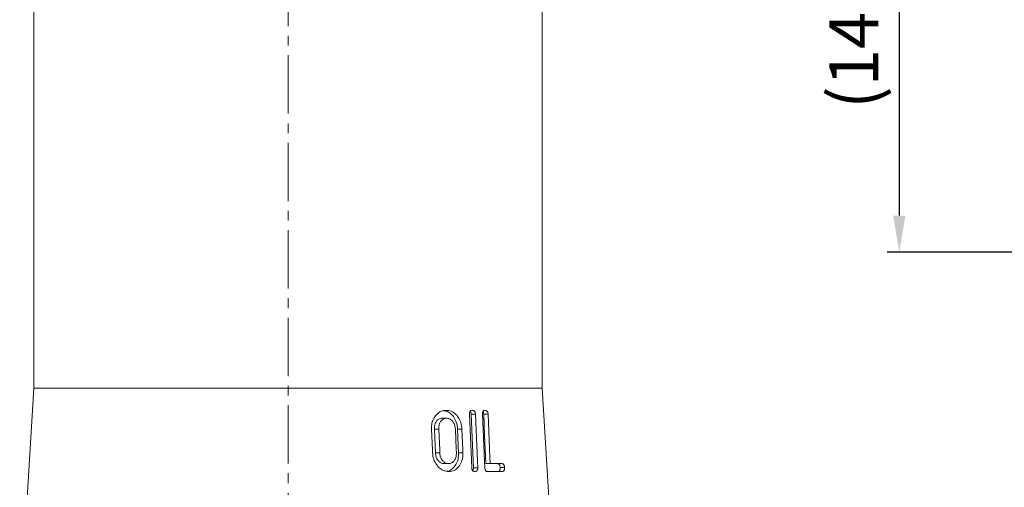
# Model space of a CAD drawing. Units: millimetres. Extents: x 0 to 1834, y 0 to 1297.
# Drawn here: x 382 to 704, y 671 to 824 of the extents above; entities that cross this region are included whole.
import ezdxf

# ---------------------------------------------------------------- set-up
doc = ezdxf.new("R2010")
doc.units = ezdxf.units.MM
doc.linetypes.add('CENTER2', pattern=[28.575, 19.05, -3.175, 3.175, -3.175])
for name, color, linetype, lineweight in [('center', 1, 'CENTER2', 18), ('dim', 4, 'Continuous', 18), ('outline', 7, 'Continuous', 18)]:
    doc.layers.add(name, color=color, linetype=linetype, lineweight=lineweight)
doc.styles.get("Standard").update_dxf_attribs({"font": 'isocp.shx', "bigfont": 'whgtxt.shx'})
doc.dimstyles.new('추가 01', dxfattribs={"dimscale": 4, "dimtxt": 4, "dimasz": 3, "dimexe": 1, "dimexo": 1, "dimgap": 1, "dimtad": 1, "dimdec": 4, "dimdsep": 46, "dimtxsty": 'Standard', "dimcen": 0, "dimclrt": 2, "dimadec": 4, "dimazin": 2, "dimtfac": 1, "dimtdec": 4, "dimtmove": 0, "dimatfit": 3, "dimfxl": 0, "dimarcsym": 0})

# ---------------------------------------------------------------- blocks, each defined once
blk = doc.blocks.new('*D64')
at = {"layer": 'Defpoints', "color": 0}
for p in [(705.03, 892.42), (669.66, 747.58), (955.91, 747.58)]:
    blk.add_point(p, dxfattribs=at)
at = {"layer": 'dim', "color": 0, "lineweight": -2}
for p, q in [((701.03, 892.42), (665.66, 892.42)), ((669.66, 880.42), (669.66, 759.58)), ((951.91, 747.58), (665.66, 747.58))]:
    blk.add_line(p, q, dxfattribs=at)
at = {"layer": 'dim', "color": 0}
for points in [[(667.66, 880.42), (671.66, 880.42), (669.66, 892.42)], [(667.66, 759.58), (671.66, 759.58), (669.66, 747.58)]]:
    blk.add_solid(points, dxfattribs=at)
at = {"layer": 'dim', "color": 2, "insert": (656.86, 820), "char_height": 16, "attachment_point": 5, "rotation": 90}
blk.add_mtext('(145)', dxfattribs=at)

msp = doc.modelspace()

# ---------------------------------------------------------------- linework, layer by layer
at = {"layer": 'center'}
msp.add_line((469.99294, 1097.68434), (469.99294, 405.18434), dxfattribs=at)
at = {"layer": 'outline'}
for p, q in [((386.99294, 901.68434), (386.99294, 703.18434)), ((552.99294, 703.18434), (552.99294, 901.68434)), ((386.99294, 703.18434), (382.33575, 626.62005)), ((552.99294, 703.18434), (386.99294, 703.18434)), ((555.27418, 665.68077), (552.99294, 703.18434)), ((533.90973, 694.72988), (535.3359, 694.72988)), ((520.29363, 693.41291), (521.72066, 693.41291)), ((529.24832, 694.72541), (530.00026, 677.24327)), ((529.80929, 694.72541), (531.22714, 694.72541)), ((517.79507, 689.84148), (519.23009, 689.84148)), ((525.36353, 689.86827), (526.78157, 689.86827)), ((518.13122, 682.1272), (519.56603, 682.1272)), ((525.69793, 682.10041), (527.11596, 682.10041)), ((520.93732, 678.55577), (522.36412, 678.55577)), ((530.56177, 677.24327), (531.9796, 677.24327)), ((534.61004, 678.55577), (536.03599, 678.55577)), ((535.15017, 675.98434), (539.90867, 675.98434)), ((539.79611, 678.55577), (536.03599, 678.55577)), ((539.28244, 677.27006), (540.7304, 677.27006))]:
    msp.add_line(p, q, dxfattribs=at)
at = {"layer": 'outline', "flags": 128}
for points in [[(533.90973, 694.72988), (534.21426, 687.69693), (534.61004, 678.55577)], [(536.03599, 678.55577), (535.94529, 680.65132), (535.3359, 694.72988)], [(529.80929, 694.72541), (530.13921, 687.0605), (530.56177, 677.24327)], [(531.9796, 677.24327), (531.88598, 679.4184), (531.22714, 694.72541)], [(533.51024, 694.72541), (534.17089, 679.41259), (534.26448, 677.24327)], [(516.85188, 689.86827), (517.15054, 683.05145), (517.19221, 682.10041)], [(517.79507, 689.84148), (517.91806, 687.01926), (518.13122, 682.1272)], [(519.56603, 682.1272), (519.52443, 683.08248), (519.23009, 689.84148)], [(524.64512, 689.84148), (524.93391, 683.14609), (524.97786, 682.1272)], [(525.36353, 689.86827), (525.48442, 687.06004), (525.69793, 682.10041)], [(527.11596, 682.10041), (527.07171, 683.12832), (526.78157, 689.86827)]]:
    msp.add_lwpolyline(points, dxfattribs=at)
at = {"layer": 'outline'}
for points, knots in [([(521.60928, 695.98434), (521.03791, 695.92162), (519.89119, 695.79575), (518.42671, 694.64293), (517.37606, 693.10734), (516.85847, 691.43312), (516.85385, 690.33715), (516.85188, 689.86827)], [0, 0, 0, 0, 0.224066085, 0.449700186, 0.659270324, 0.854227534, 1, 1, 1, 1]), ([(520.89866, 695.83517), (521.28199, 695.78707), (522.19995, 695.6719), (523.46441, 694.66663), (524.60794, 693.12861), (525.23603, 691.40571), (525.33078, 690.26318), (525.36353, 689.86827)], [0, 0, 0, 0, 0.163008078, 0.390353187, 0.616638153, 0.867494072, 1, 1, 1, 1]), ([(526.78157, 689.86827), (526.70606, 690.54886), (526.55464, 691.91359), (525.67606, 693.67271), (524.44785, 695.11326), (523.01104, 695.8873), (522.00688, 695.95682), (521.60928, 695.98434)], [0, 0, 0, 0, 0.205717006, 0.412512113, 0.611488542, 0.846169765, 1, 1, 1, 1]), ([(530.09319, 695.98434), (529.94003, 695.96785), (529.71119, 695.94321), (529.44766, 695.72294), (529.3101, 695.44205), (529.24431, 695.09608), (529.24701, 694.84689), (529.24832, 694.72541)], [0, 0, 0, 0, 0.319136418, 0.47683448, 0.636415089, 0.822761907, 1, 1, 1, 1]), ([(529.45766, 695.70343), (529.47639, 695.6892), (529.57094, 695.61734), (529.69993, 695.36664), (529.79056, 695.03611), (529.80412, 694.81104), (529.80929, 694.72541)], [0, 0, 0, 0, 0.079662999, 0.402170463, 0.772567474, 1, 1, 1, 1]), ([(531.22714, 694.72541), (531.2145, 694.87507), (531.19201, 695.14133), (531.06268, 695.49561), (530.8582, 695.75973), (530.52581, 695.95252), (530.25872, 695.97217), (530.09319, 695.98434)], [0, 0, 0, 0, 0.19476722, 0.346507088, 0.499650842, 0.689910805, 1, 1, 1, 1]), ([(534.28616, 695.98434), (534.14384, 695.9676), (533.93142, 695.9426), (533.68821, 695.71935), (533.56301, 695.43575), (533.50528, 695.09089), (533.50863, 694.84394), (533.51024, 694.72541)], [0, 0, 0, 0, 0.321792773, 0.480299283, 0.640643486, 0.827525351, 1, 1, 1, 1]), ([(533.65838, 695.61422), (533.70548, 695.54029), (533.81337, 695.37095), (533.88934, 695.04746), (533.9037, 694.82377), (533.90973, 694.72988)], [0, 0, 0, 0, 0.3101496239, 0.7104249967, 1, 1, 1, 1]), ([(535.3359, 694.72988), (535.3232, 694.88585), (535.30115, 695.15669), (535.17449, 695.50848), (534.98436, 695.7671), (534.67959, 695.95363), (534.43535, 695.97269), (534.28616, 695.98434)], [0, 0, 0, 0, 0.202513266, 0.351654868, 0.501713034, 0.69560917, 1, 1, 1, 1]), ([(520.29363, 693.41291), (519.94046, 693.35718), (519.27075, 693.2515), (518.48209, 692.48997), (517.96179, 691.54902), (517.78306, 690.61068), (517.79193, 690.04271), (517.79507, 689.84148)], [0, 0, 0, 0, 0.247755303, 0.469823703, 0.683558423, 0.887888317, 1, 1, 1, 1]), ([(519.23009, 689.84148), (519.24566, 690.36291), (519.27253, 691.26321), (519.81168, 692.346), (520.46284, 693.03376), (521.13871, 693.37257), (521.55989, 693.40177), (521.72066, 693.41291)], [0, 0, 0, 0, 0.286440846, 0.494579476, 0.701986353, 0.886244977, 1, 1, 1, 1]), ([(521.72066, 693.41291), (522.0646, 693.37442), (522.75598, 693.29706), (523.62208, 692.59027), (524.28164, 691.63371), (524.58222, 690.6579), (524.62996, 690.03832), (524.64512, 689.84148)], [0, 0, 0, 0, 0.231116904, 0.464586993, 0.669004827, 0.894844559, 1, 1, 1, 1]), ([(517.19221, 682.10041), (517.27925, 681.37963), (517.4539, 679.93334), (518.49415, 678.10991), (519.88081, 676.71005), (521.29293, 676.05096), (522.18054, 676.00096), (522.47548, 675.98434)], [0, 0, 0, 0, 0.221902962, 0.44526139, 0.652111285, 0.884400137, 1, 1, 1, 1]), ([(518.13122, 682.1272), (518.19049, 681.61771), (518.29445, 680.72406), (518.91378, 679.6402), (519.67006, 678.90039), (520.39564, 678.5878), (520.82401, 678.56247), (520.93732, 678.55577)], [0, 0, 0, 0, 0.279262757, 0.48982629, 0.699695712, 0.92056752, 1, 1, 1, 1]), ([(522.36412, 678.55577), (522.00873, 678.61168), (521.33291, 678.71801), (520.48211, 679.47079), (519.8828, 680.41135), (519.62089, 681.35265), (519.58035, 681.92495), (519.56603, 682.1272)], [0, 0, 0, 0, 0.246049951, 0.467881972, 0.682781765, 0.887899495, 1, 1, 1, 1]), ([(525.69793, 682.10041), (525.68029, 681.41838), (525.64494, 680.05109), (524.90707, 678.27855), (523.79249, 676.86115), (522.62686, 676.15363), (521.85764, 676.08242), (521.67622, 676.06562)], [0, 0, 0, 0, 0.225355419, 0.451777941, 0.671750459, 0.922585969, 1, 1, 1, 1]), ([(524.97786, 682.1272), (524.9678, 681.69679), (524.94755, 680.83052), (524.46632, 679.74814), (523.78412, 678.9667), (523.0455, 678.60018), (522.55252, 678.56805), (522.36412, 678.55577)], [0, 0, 0, 0, 0.228408982, 0.459708215, 0.663017587, 0.871219406, 1, 1, 1, 1]), ([(522.47548, 675.98434), (523.08207, 676.04873), (524.30037, 676.17806), (525.73974, 677.39775), (526.74543, 679.09558), (527.13606, 680.76312), (527.12037, 681.8068), (527.11596, 682.10041)], [0, 0, 0, 0, 0.236312045, 0.474624308, 0.681272816, 0.91033349, 1, 1, 1, 1]), ([(530.00026, 677.24327), (530.01592, 677.05822), (530.04089, 676.76327), (530.1865, 676.39587), (530.38181, 676.15355), (530.64977, 676.00351), (530.848, 675.991), (530.95357, 675.98434)], [0, 0, 0, 0, 0.267819526, 0.426879057, 0.586797188, 0.779952243, 1, 1, 1, 1]), ([(530.56177, 677.24327), (530.55913, 677.06016), (530.55488, 676.76505), (530.44245, 676.42937), (530.34218, 676.32067), (530.30179, 676.27689)], [0, 0, 0, 0, 0.494058071, 0.796226955, 1, 1, 1, 1]), ([(530.95357, 675.98434), (531.13395, 675.99743), (531.40027, 676.01675), (531.71101, 676.22944), (531.88493, 676.47805), (531.98016, 676.83508), (531.9798, 677.09555), (531.9796, 677.24327)], [0, 0, 0, 0, 0.337990611, 0.499033702, 0.660791205, 0.807619987, 1, 1, 1, 1]), ([(534.26448, 677.24327), (534.27952, 677.0587), (534.30348, 676.7648), (534.43856, 676.39825), (534.61838, 676.15621), (534.86692, 676.0041), (535.05091, 675.99127), (535.15017, 675.98434)], [0, 0, 0, 0, 0.266877399, 0.424953563, 0.583878303, 0.775497933, 1, 1, 1, 1]), ([(538.35359, 678.55577), (538.49786, 678.54349), (538.71324, 678.52515), (538.9823, 678.31261), (539.14251, 678.05378), (539.24288, 677.71111), (539.27248, 677.44535), (539.28114, 677.29284), (539.28244, 677.27006)], [0, 0, 0, 0, 0.330360737, 0.493192322, 0.657029964, 0.802037354, 0.970420038, 1, 1, 1, 1]), ([(539.28244, 677.27006), (539.2836, 677.0954), (539.28555, 676.80051), (539.18931, 676.43294), (539.02435, 676.16628), (538.77429, 676.00545), (538.57149, 675.99155), (538.46624, 675.98434)], [0, 0, 0, 0, 0.223301696, 0.377033149, 0.531569076, 0.756905835, 1, 1, 1, 1]), ([(540.7304, 677.27006), (540.7189, 677.42153), (540.69841, 677.69144), (540.58987, 678.05272), (540.42559, 678.31675), (540.15557, 678.52601), (539.9371, 678.5441), (539.79611, 678.55577)], [0, 0, 0, 0, 0.195333283, 0.348067526, 0.502135176, 0.678694034, 1, 1, 1, 1]), ([(539.90867, 675.98434), (540.05954, 675.99853), (540.28427, 676.01967), (540.53236, 676.2451), (540.65802, 676.50039), (540.73557, 676.84507), (540.73231, 677.11336), (540.7304, 677.27006)], [0, 0, 0, 0, 0.344240202, 0.512730378, 0.656320075, 0.799266031, 1, 1, 1, 1])]:
    msp.add_open_spline(points, degree=3, knots=knots, dxfattribs=at)

# ---------------------------------------------------------------- dimensions: what is measured, and where the dimension line sits
at = {"layer": 'dim'}
dim = msp.add_linear_dim(base=(669.65565, 747.5762), p1=(705.02595, 892.4224), p2=(955.90692, 747.5762), angle=90, text='(145)', dimstyle='추가 01', dxfattribs=at)
dim.commit()
dim.dimension.update_dxf_attribs({"geometry": '*D64', "text_midpoint": (656.85565, 819.9993)})

doc.saveas('drawing.dxf')
